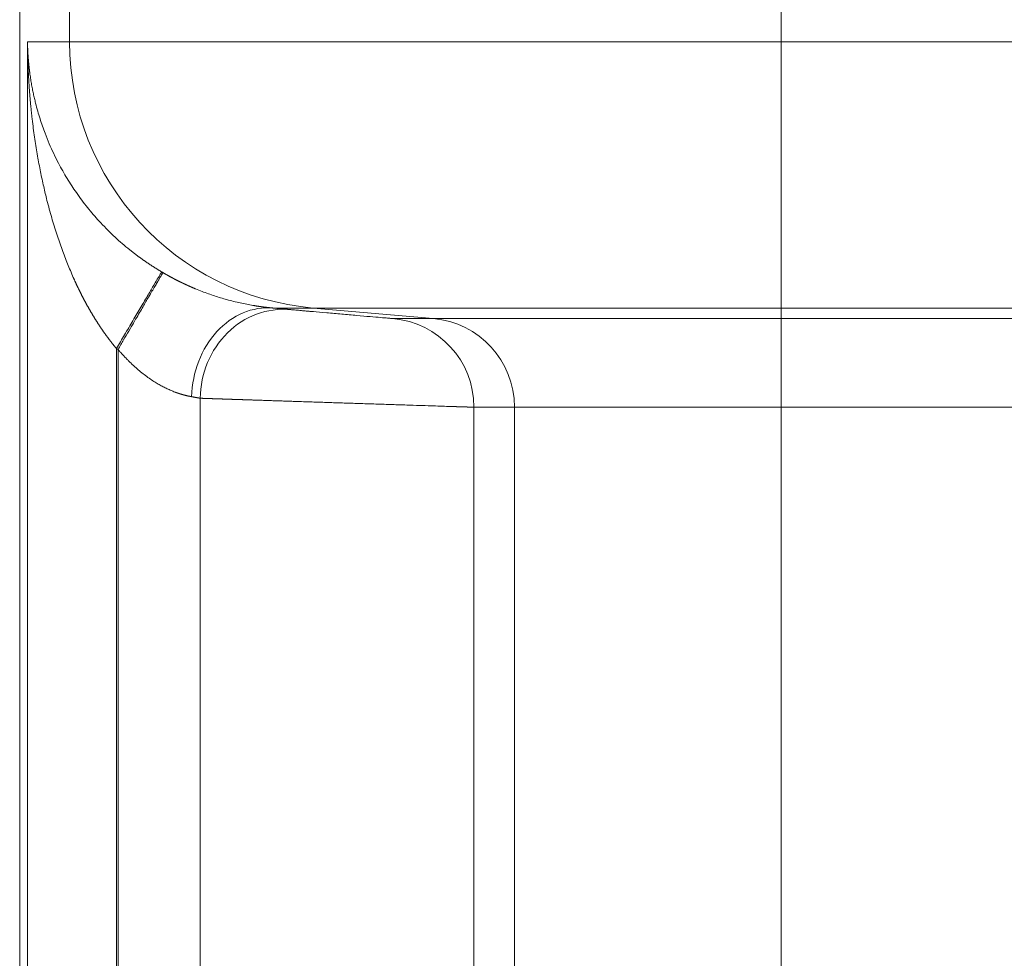
# Model space of a CAD drawing. Units: millimetres. Extents: x 0 to 594, y 0 to 420.
# Drawn here: x 90 to 97, y 112 to 119 of the extents above; entities that cross this region are included whole.
import ezdxf

# ---------------------------------------------------------------- set-up
doc = ezdxf.new("R2010")
doc.units = ezdxf.units.MM
doc.layers.add('1', color=7, linetype='Continuous', true_color=0xffffff)

msp = doc.modelspace()

# ---------------------------------------------------------------- linework, layer by layer
at = {"layer": '1', "color": 7, "linetype": 'Continuous', "lineweight": 13}
for p, q in [((90.3264, 118.4408), (90.3264, 121.3829)), ((95.3256, 121.3829), (95.3256, 118.4408)), ((90.0305, 118.4408), (90.0305, 105.6296)), ((90.0305, 118.4408), (90.3264, 118.4408)), ((90.3264, 118.4408), (95.3256, 118.4408)), ((95.3256, 118.4408), (95.3256, 116.5729)), ((95.3256, 118.4408), (145.3455, 118.4408)), ((92.0377, 116.5729), (91.7544, 116.5729)), ((92.8805, 116.4992), (92.0377, 116.5729)), ((95.3256, 116.5729), (92.0377, 116.5729)), ((95.3256, 116.4992), (95.3256, 116.5729)), ((146.0825, 116.5729), (95.3256, 116.5729)), ((92.5959, 116.4992), (92.8805, 116.4992)), ((92.8805, 116.4992), (95.3256, 116.4992)), ((95.3256, 115.8766), (95.3256, 116.4992)), ((95.3256, 116.4992), (146.1121, 116.4992)), ((90.6554, 116.2885), (90.6554, 107.7819)), ((90.6665, 116.2819), (90.6665, 107.7884)), ((91.2435, 115.9394), (91.2435, 108.1309)), ((93.1664, 108.1938), (93.1664, 115.8766)), ((93.4509, 115.8766), (93.1664, 115.8766)), ((93.4509, 108.1938), (93.4509, 115.8766)), ((95.3256, 115.8766), (93.4509, 115.8766)), ((95.3256, 108.1938), (95.3256, 115.8766)), ((146.3627, 115.8766), (95.3256, 115.8766))]:
    msp.add_line(p, q, dxfattribs=at)
at = {"layer": '1', "color": 3, "linetype": 'Continuous', "lineweight": 18}
msp.add_line((89.9758, 60.2708), (89.9758, 118.7995), dxfattribs=at)
at = {"layer": '1', "color": 7, "linetype": 'Continuous', "lineweight": 13}
for centre, major_axis, ratio, start_param, end_param in [((92.2011, 118.4408), (0, 1.875), 0.999848, 1.570796, 3.054326), ((91.6999, 115.9503), (0.0559, 0.6225), 0.825673, 0.002696, 1.64474), ((91.8204, 115.9394), (0.0567, 0.6224), 0.92251, 0.003941, 1.654677), ((92.5415, 115.8766), (0, 0.625), 0.999848, 4.712389, 6.195919), ((92.826, 115.8766), (0, 0.625), 0.999848, 4.712389, 6.195919)]:
    msp.add_ellipse(centre, major_axis=major_axis, ratio=ratio, start_param=start_param, end_param=end_param, dxfattribs=at)
for points, knots in [([(90.6554, 116.2885), (90.6545, 116.2895), (90.6528, 116.2916), (90.6501, 116.2948), (90.6475, 116.2979), (90.6448, 116.3011), (90.6422, 116.3043), (90.6396, 116.3075), (90.6369, 116.3107), (90.6343, 116.314), (90.6316, 116.3173), (90.629, 116.3206), (90.6264, 116.3239), (90.6237, 116.3272), (90.6211, 116.3305), (90.6185, 116.3339), (90.6158, 116.3373), (90.6132, 116.3407), (90.6105, 116.3441), (90.6079, 116.3475), (90.6053, 116.351), (90.6026, 116.3545), (90.6, 116.3579), (90.5974, 116.3615), (90.5947, 116.365), (90.5921, 116.3685), (90.5894, 116.3721), (90.5868, 116.3757), (90.5842, 116.3793), (90.5816, 116.3829), (90.5789, 116.3865), (90.5763, 116.3902), (90.5737, 116.3938), (90.571, 116.3975), (90.5684, 116.4012), (90.5658, 116.405), (90.5632, 116.4087), (90.5605, 116.4125), (90.5579, 116.4163), (90.5553, 116.4201), (90.5527, 116.4239), (90.5501, 116.4277), (90.5474, 116.4316), (90.5448, 116.4354), (90.5422, 116.4393), (90.5396, 116.4432), (90.537, 116.4472), (90.5344, 116.4511), (90.5318, 116.4551), (90.5292, 116.4591), (90.5266, 116.4631), (90.524, 116.4671), (90.5214, 116.4711), (90.5188, 116.4752), (90.5162, 116.4792), (90.5136, 116.4833), (90.511, 116.4874), (90.5084, 116.4916), (90.5058, 116.4957), (90.5032, 116.4999), (90.5007, 116.5041), (90.4981, 116.5083), (90.4955, 116.5125), (90.4929, 116.5167), (90.4904, 116.521), (90.4878, 116.5253), (90.4852, 116.5295), (90.4827, 116.5339), (90.4801, 116.5382), (90.4775, 116.5425), (90.475, 116.5469), (90.4724, 116.5513), (90.4699, 116.5557), (90.4673, 116.5601), (90.4648, 116.5645), (90.4623, 116.569), (90.4597, 116.5735), (90.4572, 116.578), (90.4546, 116.5825), (90.4521, 116.587), (90.4496, 116.5915), (90.4471, 116.5961), (90.4446, 116.6007), (90.442, 116.6053), (90.4395, 116.6099), (90.437, 116.6146), (90.4345, 116.6192), (90.432, 116.6239), (90.4295, 116.6286), (90.427, 116.6333), (90.4245, 116.638), (90.4221, 116.6428), (90.4196, 116.6475), (90.4171, 116.6523), (90.4146, 116.6571), (90.4122, 116.6619), (90.4097, 116.6668), (90.4072, 116.6716), (90.4048, 116.6765), (90.4023, 116.6814), (90.3999, 116.6863), (90.3974, 116.6912), (90.395, 116.6962), (90.3926, 116.7011), (90.3901, 116.7061), (90.3877, 116.7111), (90.3853, 116.7162), (90.3829, 116.7212), (90.3805, 116.7263), (90.378, 116.7313), (90.3756, 116.7364), (90.3732, 116.7415), (90.3708, 116.7467), (90.3685, 116.7518), (90.3661, 116.757), (90.3637, 116.7622), (90.3613, 116.7674), (90.359, 116.7726), (90.3566, 116.7778), (90.3542, 116.7831), (90.3388, 116.8178), (90.3106, 116.8843), (90.272, 116.9854), (90.2348, 117.0936), (90.1994, 117.2088), (90.1692, 117.3203), (90.1433, 117.428), (90.1211, 117.5316), (90.1003, 117.6422), (90.0814, 117.7597), (90.0702, 117.8431), (90.0646, 117.8901), (90.0636, 117.8983), (90.0626, 117.9067), (90.0616, 117.9153), (90.0607, 117.9241), (90.0597, 117.933), (90.0587, 117.9422), (90.0577, 117.9515), (90.0567, 117.961), (90.0557, 117.9707), (90.0547, 117.9806), (90.0537, 117.9906), (90.0527, 118.0009), (90.0517, 118.0113), (90.0508, 118.0219), (90.0498, 118.0327), (90.0488, 118.0436), (90.0479, 118.0548), (90.0469, 118.0661), (90.046, 118.0776), (90.0451, 118.0893), (90.0442, 118.1012), (90.0433, 118.1133), (90.0424, 118.1255), (90.0416, 118.1379), (90.0408, 118.1505), (90.0399, 118.1633), (90.0392, 118.1763), (90.0384, 118.1894), (90.0376, 118.2028), (90.0369, 118.2163), (90.0363, 118.23), (90.0356, 118.2439), (90.035, 118.2579), (90.0344, 118.2722), (90.0338, 118.2866), (90.0333, 118.3012), (90.0328, 118.316), (90.0324, 118.331), (90.032, 118.3461), (90.0316, 118.3614), (90.0313, 118.377), (90.031, 118.3927), (90.0308, 118.4085), (90.0306, 118.4246), (90.0305, 118.4354), (90.0305, 118.4408)], [0, 0, 0, 0, 0.001725, 0.003455, 0.005192, 0.006935, 0.008683, 0.010438, 0.012199, 0.013966, 0.015739, 0.017518, 0.019303, 0.021094, 0.022892, 0.024695, 0.026505, 0.028321, 0.030143, 0.031972, 0.033806, 0.035647, 0.037494, 0.039347, 0.041206, 0.043072, 0.044944, 0.046822, 0.048707, 0.050598, 0.052495, 0.054398, 0.056308, 0.058224, 0.060147, 0.062076, 0.064011, 0.065953, 0.067901, 0.069855, 0.071816, 0.073783, 0.075757, 0.077737, 0.079723, 0.081716, 0.083716, 0.085722, 0.087734, 0.089753, 0.091778, 0.09381, 0.095849, 0.097894, 0.099945, 0.102003, 0.104068, 0.106139, 0.108216, 0.1103, 0.112391, 0.114489, 0.116593, 0.118703, 0.12082, 0.122944, 0.125075, 0.127212, 0.129355, 0.131506, 0.133662, 0.135826, 0.137996, 0.140173, 0.142357, 0.144547, 0.146744, 0.148948, 0.151158, 0.153375, 0.155599, 0.15783, 0.160067, 0.162311, 0.164562, 0.166819, 0.169083, 0.171354, 0.173632, 0.175916, 0.178208, 0.180506, 0.182811, 0.185122, 0.187441, 0.189766, 0.192098, 0.194437, 0.196782, 0.199135, 0.201494, 0.20386, 0.206233, 0.208613, 0.211, 0.213393, 0.215794, 0.218201, 0.220615, 0.223036, 0.225464, 0.227899, 0.230341, 0.232789, 0.235245, 0.237707, 0.240176, 0.242652, 0.245136, 0.247626, 0.250123, 0.29437, 0.341479, 0.391468, 0.444349, 0.500134, 0.544081, 0.591012, 0.640931, 0.693839, 0.74974, 0.753354, 0.75705, 0.760826, 0.764684, 0.768623, 0.772643, 0.776744, 0.780926, 0.78519, 0.789534, 0.79396, 0.798467, 0.803055, 0.807724, 0.812475, 0.817307, 0.822219, 0.827213, 0.832289, 0.837445, 0.842682, 0.848001, 0.853401, 0.858882, 0.864444, 0.870087, 0.875812, 0.881617, 0.887504, 0.893472, 0.899522, 0.905652, 0.911863, 0.918156, 0.92453, 0.930985, 0.937521, 0.944139, 0.950837, 0.957617, 0.964478, 0.97142, 0.978443, 0.985548, 0.992733, 1, 1, 1, 1]), ([(90.0305, 118.4408), (90.0305, 118.439), (90.0306, 118.4354), (90.0307, 118.4301), (90.0308, 118.4248), (90.031, 118.4195), (90.0311, 118.4144), (90.0313, 118.4092), (90.0315, 118.4041), (90.0316, 118.3991), (90.0318, 118.3941), (90.0321, 118.3892), (90.0323, 118.3843), (90.0325, 118.3795), (90.0327, 118.3747), (90.033, 118.37), (90.0333, 118.3653), (90.0335, 118.3607), (90.0338, 118.3561), (90.0341, 118.3516), (90.0344, 118.3471), (90.0347, 118.3427), (90.035, 118.3383), (90.0353, 118.334), (90.0356, 118.3297), (90.0359, 118.3255), (90.0363, 118.3214), (90.0366, 118.3173), (90.0369, 118.3132), (90.0373, 118.3092), (90.0376, 118.3052), (90.038, 118.3013), (90.0383, 118.2975), (90.0387, 118.2937), (90.0391, 118.2899), (90.0394, 118.2862), (90.0398, 118.2826), (90.0401, 118.279), (90.0405, 118.2755), (90.0409, 118.272), (90.0413, 118.2685), (90.0416, 118.2652), (90.042, 118.2618), (90.0424, 118.2585), (90.0427, 118.2553), (90.0431, 118.2521), (90.0435, 118.249), (90.0439, 118.2459), (90.0442, 118.2429), (90.0446, 118.2399), (90.045, 118.237), (90.0453, 118.2341), (90.0457, 118.2313), (90.046, 118.2285), (90.048, 118.2136), (90.0518, 118.187), (90.058, 118.1492), (90.0647, 118.1128), (90.0718, 118.0779), (90.0793, 118.0444), (90.0891, 118.0038), (90.1018, 117.9563), (90.118, 117.9023), (90.1351, 117.8506), (90.1563, 117.7923), (90.1822, 117.7278), (90.2138, 117.6578), (90.2456, 117.5941), (90.2772, 117.536), (90.3083, 117.4831), (90.3403, 117.4323), (90.3747, 117.3813), (90.4116, 117.3301), (90.4512, 117.279), (90.4918, 117.2301), (90.5353, 117.181), (90.582, 117.1319), (90.632, 117.083), (90.6828, 117.0367), (90.7195, 117.0056), (90.741, 116.9881), (90.7468, 116.9834), (90.7527, 116.9786), (90.7586, 116.974), (90.7645, 116.9693), (90.7704, 116.9647), (90.7763, 116.9601), (90.7822, 116.9556), (90.7881, 116.9511), (90.7941, 116.9466), (90.8, 116.9421), (90.8059, 116.9377), (90.8119, 116.9333), (90.8178, 116.9289), (90.8237, 116.9246), (90.8297, 116.9203), (90.8357, 116.9161), (90.8416, 116.9118), (90.8476, 116.9076), (90.8535, 116.9035), (90.8595, 116.8993), (90.8655, 116.8952), (90.8715, 116.8911), (90.8774, 116.8871), (90.8834, 116.8831), (90.8894, 116.8791), (90.8954, 116.8752), (90.9014, 116.8712), (90.9074, 116.8673), (90.9133, 116.8635), (90.9193, 116.8597), (90.9253, 116.8559), (90.9313, 116.8521), (90.9373, 116.8484), (90.9433, 116.8446), (90.9493, 116.841), (90.9553, 116.8373), (90.9613, 116.8337), (90.9673, 116.8301), (90.9713, 116.8277), (90.9733, 116.8266)], [0, 0, 0, 0, 0.003145, 0.006259, 0.009344, 0.012399, 0.015424, 0.018419, 0.021384, 0.024319, 0.027223, 0.030098, 0.032943, 0.035759, 0.038544, 0.041299, 0.044024, 0.046719, 0.049384, 0.052019, 0.054625, 0.0572, 0.059745, 0.062261, 0.064746, 0.067201, 0.069627, 0.072022, 0.074388, 0.076723, 0.079029, 0.081305, 0.08355, 0.085766, 0.087952, 0.090107, 0.092233, 0.094329, 0.096395, 0.09843, 0.100436, 0.102412, 0.104358, 0.106274, 0.10816, 0.110016, 0.111842, 0.113638, 0.115405, 0.117141, 0.118847, 0.120523, 0.122169, 0.123786, 0.125372, 0.148296, 0.170387, 0.191645, 0.212071, 0.231665, 0.250426, 0.283406, 0.315114, 0.345553, 0.374725, 0.41821, 0.459746, 0.499345, 0.532251, 0.564083, 0.594852, 0.624569, 0.657338, 0.689007, 0.7196, 0.749145, 0.78231, 0.814303, 0.845181, 0.875009, 0.878335, 0.881648, 0.88495, 0.88824, 0.891518, 0.894786, 0.898042, 0.901287, 0.90452, 0.907743, 0.910955, 0.914157, 0.917348, 0.920528, 0.923698, 0.926858, 0.930008, 0.933148, 0.936278, 0.939399, 0.94251, 0.945612, 0.948704, 0.951788, 0.954862, 0.957928, 0.960985, 0.964033, 0.967073, 0.970105, 0.973128, 0.976144, 0.979152, 0.982152, 0.985144, 0.98813, 0.991108, 0.994079, 0.997043, 1, 1, 1, 1]), ([(90.6665, 116.2819), (90.6801, 116.3051), (90.6932, 116.3276), (90.7184, 116.3708), (90.7305, 116.3915), (90.7536, 116.4311), (90.7646, 116.4499), (90.7854, 116.4855), (90.7952, 116.5023), (90.8137, 116.5339), (90.8223, 116.5487), (90.8384, 116.5763), (90.8459, 116.5891), (90.8598, 116.6129), (90.8662, 116.6239), (90.8751, 116.6391), (90.8779, 116.6439), (90.882, 116.6509), (90.884, 116.6543), (90.8862, 116.6581), (90.8873, 116.66), (90.8878, 116.661), (90.8881, 116.6614), (90.8883, 116.6617), (90.8883, 116.6618), (90.8884, 116.6618), (90.8884, 116.6619), (90.8884, 116.6619), (90.8884, 116.6619), (90.8884, 116.6619), (90.8884, 116.6619), (90.8961, 116.6751), (90.9033, 116.6875), (90.9169, 116.7107), (90.9232, 116.7215), (90.9349, 116.7415), (90.9402, 116.7507), (90.9499, 116.7673), (90.9543, 116.7748), (90.9621, 116.7881), (90.9655, 116.7939), (90.9713, 116.8039), (90.9737, 116.808), (90.9776, 116.8147), (90.979, 116.8172), (90.981, 116.8206), (90.9816, 116.8215), (90.9817, 116.8216)], [0, 0, 0, 0, 0.0625, 0.0625, 0.125, 0.125, 0.1875, 0.1875, 0.25, 0.25, 0.3125, 0.3125, 0.375, 0.375, 0.4375, 0.4375, 0.46875, 0.46875, 0.484375, 0.492187, 0.496094, 0.498047, 0.499023, 0.499512, 0.499756, 0.499878, 0.499939, 0.499969, 0.499985, 0.499985, 0.5, 0.5, 0.5625, 0.5625, 0.625, 0.625, 0.6875, 0.6875, 0.75, 0.75, 0.8125, 0.8125, 0.875, 0.875, 0.9375, 0.9375, 1, 1, 1, 1]), ([(90.9817, 116.8217), (90.9827, 116.8211), (90.9848, 116.8199), (90.9878, 116.8181), (90.9909, 116.8163), (90.994, 116.8145), (90.9971, 116.8127), (91.0002, 116.811), (91.0033, 116.8092), (91.0064, 116.8075), (91.0095, 116.8057), (91.0126, 116.804), (91.0157, 116.8023), (91.0188, 116.8005), (91.0218, 116.7988), (91.0249, 116.7971), (91.028, 116.7954), (91.0311, 116.7938), (91.0342, 116.7921), (91.0373, 116.7904), (91.0404, 116.7888), (91.0434, 116.7871), (91.0465, 116.7855), (91.0496, 116.7838), (91.0527, 116.7822), (91.0558, 116.7806), (91.0589, 116.7789), (91.0619, 116.7773), (91.065, 116.7757), (91.0681, 116.7741), (91.0712, 116.7726), (91.0742, 116.771), (91.0773, 116.7694), (91.0804, 116.7679), (91.0835, 116.7663), (91.0865, 116.7648), (91.0896, 116.7632), (91.0927, 116.7617), (91.0957, 116.7602), (91.0988, 116.7586), (91.1019, 116.7571), (91.1049, 116.7556), (91.108, 116.7541), (91.1111, 116.7526), (91.1141, 116.7512), (91.1172, 116.7497), (91.1202, 116.7482), (91.1233, 116.7468), (91.1263, 116.7453), (91.1294, 116.7439), (91.1325, 116.7424), (91.1355, 116.741), (91.1386, 116.7396), (91.1416, 116.7382), (91.1447, 116.7368), (91.1477, 116.7354), (91.1507, 116.734), (91.1538, 116.7326), (91.1568, 116.7312), (91.1599, 116.7298), (91.1629, 116.7285), (91.1659, 116.7271), (91.169, 116.7258), (91.172, 116.7244), (91.1751, 116.7231), (91.1781, 116.7217), (91.1811, 116.7204), (91.1841, 116.7191), (91.1872, 116.7178), (91.1902, 116.7165), (91.1932, 116.7152), (91.1962, 116.7139), (91.1993, 116.7126), (91.2023, 116.7114), (91.2053, 116.7101), (91.2083, 116.7088), (91.2254, 116.7017), (91.2565, 116.6893), (91.301, 116.6728), (91.3448, 116.6578), (91.3878, 116.6443), (91.4326, 116.6313), (91.4789, 116.6192), (91.5261, 116.6081), (91.5714, 116.5988), (91.6017, 116.5933), (91.619, 116.5904), (91.6241, 116.5895), (91.6291, 116.5887), (91.6341, 116.5879), (91.639, 116.5871), (91.6439, 116.5864), (91.6488, 116.5856), (91.6537, 116.5849), (91.6585, 116.5842), (91.6632, 116.5835), (91.668, 116.5829), (91.6726, 116.5822), (91.6773, 116.5816), (91.6819, 116.581), (91.6865, 116.5804), (91.691, 116.5798), (91.6955, 116.5792), (91.7, 116.5787), (91.7044, 116.5782), (91.7088, 116.5776), (91.7131, 116.5771), (91.7174, 116.5767), (91.7217, 116.5762), (91.7259, 116.5757), (91.7301, 116.5753), (91.7343, 116.5749), (91.7384, 116.5745), (91.7424, 116.5741), (91.7465, 116.5737), (91.7505, 116.5733), (91.7531, 116.5731), (91.7544, 116.5729)], [0, 0, 0, 0, 0.003454, 0.006903, 0.010349, 0.01379, 0.017228, 0.020661, 0.024091, 0.027517, 0.030938, 0.034357, 0.037771, 0.041182, 0.044589, 0.047993, 0.051393, 0.05479, 0.058183, 0.061573, 0.06496, 0.068343, 0.071724, 0.075101, 0.078475, 0.081846, 0.085214, 0.088579, 0.091941, 0.095301, 0.098657, 0.102011, 0.105363, 0.108711, 0.112057, 0.115401, 0.118742, 0.122081, 0.125418, 0.128752, 0.132084, 0.135414, 0.138741, 0.142067, 0.145391, 0.148712, 0.152032, 0.15535, 0.158666, 0.161981, 0.165294, 0.168605, 0.171914, 0.175222, 0.178529, 0.181834, 0.185138, 0.188441, 0.191742, 0.195042, 0.198342, 0.20164, 0.204937, 0.208233, 0.211528, 0.214822, 0.218116, 0.221409, 0.224701, 0.227993, 0.231284, 0.234575, 0.237865, 0.241154, 0.244444, 0.247733, 0.251022, 0.300521, 0.349962, 0.399543, 0.449456, 0.499891, 0.560842, 0.622534, 0.68526, 0.749299, 0.757153, 0.765019, 0.772896, 0.780786, 0.788688, 0.796603, 0.804533, 0.812476, 0.820433, 0.828406, 0.836394, 0.844397, 0.852417, 0.860453, 0.868506, 0.876577, 0.884665, 0.892772, 0.900898, 0.909042, 0.917206, 0.92539, 0.933593, 0.941818, 0.950064, 0.958331, 0.966619, 0.97493, 0.983264, 0.99162, 1, 1, 1, 1]), ([(91.1832, 115.9503), (91.1827, 115.9504), (91.1816, 115.9506), (91.1799, 115.9509), (91.1783, 115.9512), (91.1766, 115.9515), (91.175, 115.9519), (91.1733, 115.9522), (91.1716, 115.9525), (91.1699, 115.9529), (91.1682, 115.9532), (91.1665, 115.9536), (91.1648, 115.9539), (91.1631, 115.9543), (91.1614, 115.9547), (91.1597, 115.955), (91.1579, 115.9554), (91.1562, 115.9558), (91.1545, 115.9562), (91.1527, 115.9566), (91.151, 115.957), (91.1492, 115.9574), (91.1475, 115.9578), (91.1457, 115.9583), (91.144, 115.9587), (91.1422, 115.9591), (91.1404, 115.9596), (91.1386, 115.96), (91.1369, 115.9605), (91.1351, 115.9609), (91.1333, 115.9614), (91.1315, 115.9619), (91.1297, 115.9624), (91.1279, 115.9629), (91.1261, 115.9633), (91.1243, 115.9638), (91.1225, 115.9643), (91.1207, 115.9649), (91.1189, 115.9654), (91.1171, 115.9659), (91.1153, 115.9664), (91.1135, 115.967), (91.1116, 115.9675), (91.1098, 115.968), (91.108, 115.9686), (91.1062, 115.9692), (91.1043, 115.9697), (91.1025, 115.9703), (91.1007, 115.9709), (91.0988, 115.9715), (91.097, 115.972), (91.0952, 115.9726), (91.0933, 115.9732), (91.0915, 115.9739), (91.0897, 115.9745), (91.0878, 115.9751), (91.086, 115.9757), (91.0841, 115.9763), (91.0823, 115.977), (91.0805, 115.9776), (91.0786, 115.9783), (91.0768, 115.9789), (91.0749, 115.9796), (91.0731, 115.9803), (91.0712, 115.9809), (91.0694, 115.9816), (91.0675, 115.9823), (91.0575, 115.9861), (91.039, 115.9935), (91.0116, 116.0058), (90.9838, 116.0195), (90.9557, 116.0348), (90.9256, 116.0527), (90.8934, 116.0738), (90.8591, 116.0984), (90.8247, 116.1254), (90.8002, 116.1463), (90.7853, 116.1596), (90.7799, 116.1645), (90.7745, 116.1694), (90.7691, 116.1745), (90.7637, 116.1795), (90.7583, 116.1847), (90.7529, 116.1899), (90.7475, 116.1952), (90.742, 116.2005), (90.7366, 116.2059), (90.7312, 116.2114), (90.7258, 116.2169), (90.7204, 116.2225), (90.715, 116.2281), (90.7096, 116.2339), (90.7042, 116.2396), (90.6988, 116.2455), (90.6934, 116.2514), (90.688, 116.2574), (90.6827, 116.2634), (90.6773, 116.2695), (90.6719, 116.2757), (90.6683, 116.2799), (90.6665, 116.2819)], [0, 0, 0, 0, 0.004108, 0.008206, 0.012294, 0.016372, 0.020439, 0.024497, 0.028545, 0.032583, 0.036611, 0.040629, 0.044637, 0.048635, 0.052623, 0.056602, 0.060571, 0.06453, 0.068479, 0.072419, 0.076349, 0.080269, 0.08418, 0.088081, 0.091972, 0.095854, 0.099727, 0.10359, 0.107443, 0.111287, 0.115122, 0.118947, 0.122763, 0.126569, 0.130366, 0.134154, 0.137933, 0.141702, 0.145462, 0.149213, 0.152955, 0.156688, 0.160412, 0.164127, 0.167833, 0.171529, 0.175217, 0.178896, 0.182566, 0.186227, 0.189879, 0.193523, 0.197158, 0.200784, 0.204401, 0.20801, 0.21161, 0.215201, 0.218784, 0.222359, 0.225925, 0.229482, 0.233031, 0.236572, 0.240104, 0.243628, 0.247144, 0.250651, 0.300877, 0.350852, 0.400681, 0.450473, 0.500335, 0.56063, 0.62216, 0.685089, 0.749571, 0.759829, 0.770142, 0.780509, 0.79093, 0.801408, 0.811941, 0.82253, 0.833177, 0.843881, 0.854642, 0.865462, 0.876341, 0.887278, 0.898276, 0.909333, 0.920451, 0.931629, 0.942869, 0.95417, 0.965534, 0.97696, 0.988448, 1, 1, 1, 1]), ([(91.2435, 115.9394), (91.2431, 115.9395), (91.2423, 115.9397), (91.241, 115.9399), (91.2398, 115.9401), (91.2386, 115.9403), (91.2373, 115.9406), (91.236, 115.9408), (91.2347, 115.941), (91.2334, 115.9413), (91.2321, 115.9415), (91.2307, 115.9418), (91.2294, 115.942), (91.228, 115.9422), (91.2266, 115.9425), (91.2252, 115.9428), (91.2238, 115.943), (91.2224, 115.9433), (91.2209, 115.9435), (91.2194, 115.9438), (91.218, 115.9441), (91.2165, 115.9443), (91.2149, 115.9446), (91.2134, 115.9449), (91.2119, 115.9452), (91.2103, 115.9454), (91.2087, 115.9457), (91.2071, 115.946), (91.2055, 115.9463), (91.2039, 115.9466), (91.2023, 115.9469), (91.2006, 115.9472), (91.199, 115.9475), (91.1973, 115.9478), (91.1956, 115.9481), (91.1939, 115.9484), (91.1921, 115.9487), (91.1904, 115.949), (91.1886, 115.9493), (91.1868, 115.9497), (91.1851, 115.95), (91.1838, 115.9502), (91.1832, 115.9503)], [0, 0, 0, 0, 0.024505, 0.049035, 0.07359, 0.098171, 0.122777, 0.147408, 0.172064, 0.196746, 0.221453, 0.246185, 0.270942, 0.295725, 0.320534, 0.345367, 0.370227, 0.395111, 0.420021, 0.444956, 0.469917, 0.494903, 0.519915, 0.544952, 0.570015, 0.595103, 0.620217, 0.645357, 0.670522, 0.695712, 0.720928, 0.74617, 0.771438, 0.796731, 0.822049, 0.847394, 0.872764, 0.89816, 0.923581, 0.949028, 0.974501, 1, 1, 1, 1]), ([(93.1664, 115.8766), (93.1664, 115.8766), (93.1663, 115.8766), (93.1662, 115.8766), (93.1661, 115.8766), (93.166, 115.8766), (93.1659, 115.8766), (93.1657, 115.8766), (93.1655, 115.8766), (93.1653, 115.8766), (93.1651, 115.8766), (93.1649, 115.8766), (93.1647, 115.8766), (93.1644, 115.8766), (93.1642, 115.8766), (93.1639, 115.8766), (93.1636, 115.8766), (93.1633, 115.8766), (93.163, 115.8766), (93.1626, 115.8767), (93.1623, 115.8767), (93.1619, 115.8767), (93.1615, 115.8767), (93.1611, 115.8767), (93.1607, 115.8767), (93.1602, 115.8767), (93.1598, 115.8767), (93.1593, 115.8767), (93.1588, 115.8768), (93.1583, 115.8768), (93.1578, 115.8768), (93.1573, 115.8768), (93.1567, 115.8768), (93.1561, 115.8768), (93.1556, 115.8769), (93.155, 115.8769), (93.1544, 115.8769), (93.1537, 115.8769), (93.1531, 115.8769), (93.1524, 115.8769), (93.1517, 115.877), (93.151, 115.877), (93.1503, 115.877), (93.1496, 115.877), (93.1489, 115.8771), (93.1481, 115.8771), (93.1473, 115.8771), (93.1465, 115.8771), (93.1457, 115.8772), (93.1449, 115.8772), (93.1441, 115.8772), (93.1432, 115.8772), (93.1423, 115.8773), (93.1414, 115.8773), (93.1405, 115.8773), (93.1396, 115.8773), (93.1387, 115.8774), (93.1377, 115.8774), (93.1368, 115.8774), (93.1358, 115.8775), (93.1348, 115.8775), (93.1338, 115.8775), (93.1327, 115.8775), (93.1317, 115.8776), (93.1306, 115.8776), (93.1295, 115.8776), (93.1284, 115.8777), (93.1273, 115.8777), (93.1262, 115.8777), (93.125, 115.8778), (93.1239, 115.8778), (93.1227, 115.8779), (93.1215, 115.8779), (93.1203, 115.8779), (93.1191, 115.878), (93.1178, 115.878), (93.1166, 115.878), (93.1153, 115.8781), (93.114, 115.8781), (93.1127, 115.8782), (93.1113, 115.8782), (93.11, 115.8783), (93.1086, 115.8783), (93.1073, 115.8783), (93.1059, 115.8784), (93.1045, 115.8784), (93.1031, 115.8785), (93.1016, 115.8785), (93.1002, 115.8786), (93.0987, 115.8786), (93.0972, 115.8787), (93.0957, 115.8787), (93.0942, 115.8787), (93.0926, 115.8788), (93.0911, 115.8788), (93.0895, 115.8789), (93.0879, 115.8789), (93.0863, 115.879), (93.0847, 115.879), (93.0831, 115.8791), (93.0814, 115.8791), (93.0798, 115.8792), (93.0781, 115.8792), (93.0764, 115.8793), (93.0747, 115.8794), (93.073, 115.8794), (93.0712, 115.8795), (93.0694, 115.8795), (93.0677, 115.8796), (93.0659, 115.8796), (93.0641, 115.8797), (93.0622, 115.8797), (93.0604, 115.8798), (93.0585, 115.8799), (93.0567, 115.8799), (93.0548, 115.88), (93.0529, 115.88), (93.051, 115.8801), (93.049, 115.8802), (93.0471, 115.8802), (93.0451, 115.8803), (93.0431, 115.8804), (93.0411, 115.8804), (93.0391, 115.8805), (93.0371, 115.8805), (93.035, 115.8806), (93.0329, 115.8807), (93.0309, 115.8807), (93.0288, 115.8808), (93.0267, 115.8809), (93.0245, 115.8809), (93.0224, 115.881), (93.0202, 115.8811), (93.0181, 115.8811), (93.0159, 115.8812), (93.0137, 115.8813), (93.0114, 115.8814), (93.0092, 115.8814), (93.007, 115.8815), (93.0047, 115.8816), (93.0024, 115.8816), (93.0001, 115.8817), (92.9978, 115.8818), (92.9955, 115.8819), (92.9931, 115.8819), (92.9908, 115.882), (92.9884, 115.8821), (92.9693, 115.8827), (92.9297, 115.884), (92.8627, 115.8862), (92.7841, 115.8887), (92.6937, 115.8917), (92.5913, 115.895), (92.4773, 115.8987), (92.3799, 115.9018), (92.3047, 115.9043), (92.2549, 115.9059), (92.2049, 115.9075), (92.1548, 115.9091), (92.1047, 115.9108), (92.0548, 115.9124), (92.0051, 115.9141), (91.9592, 115.9156), (91.9169, 115.917), (91.8781, 115.9183), (91.8394, 115.9196), (91.801, 115.9209), (91.763, 115.9221), (91.7253, 115.9234), (91.6882, 115.9246), (91.6516, 115.9258), (91.6253, 115.9267), (91.6088, 115.9272), (91.6017, 115.9274), (91.5947, 115.9277), (91.5877, 115.9279), (91.5808, 115.9281), (91.5739, 115.9284), (91.5671, 115.9286), (91.5604, 115.9288), (91.5537, 115.929), (91.5471, 115.9292), (91.5405, 115.9295), (91.534, 115.9297), (91.5276, 115.9299), (91.5212, 115.9301), (91.5149, 115.9303), (91.5086, 115.9305), (91.5024, 115.9307), (91.4962, 115.9309), (91.4901, 115.9311), (91.4841, 115.9313), (91.4781, 115.9315), (91.4722, 115.9317), (91.4663, 115.9319), (91.4605, 115.9321), (91.4548, 115.9323), (91.4491, 115.9325), (91.4435, 115.9327), (91.4379, 115.9329), (91.4324, 115.9331), (91.427, 115.9332), (91.4216, 115.9334), (91.4163, 115.9336), (91.411, 115.9338), (91.4058, 115.9339), (91.4007, 115.9341), (91.3956, 115.9343), (91.3906, 115.9345), (91.3856, 115.9346), (91.3807, 115.9348), (91.3759, 115.9349), (91.3711, 115.9351), (91.3664, 115.9353), (91.3617, 115.9354), (91.3571, 115.9356), (91.3526, 115.9357), (91.3481, 115.9359), (91.3436, 115.936), (91.3393, 115.9362), (91.335, 115.9363), (91.3307, 115.9365), (91.3265, 115.9366), (91.3224, 115.9367), (91.3183, 115.9369), (91.3143, 115.937), (91.3104, 115.9372), (91.3065, 115.9373), (91.3027, 115.9374), (91.2989, 115.9375), (91.2952, 115.9377), (91.2915, 115.9378), (91.2879, 115.9379), (91.2844, 115.938), (91.2809, 115.9382), (91.2774, 115.9383), (91.2741, 115.9384), (91.2707, 115.9385), (91.2675, 115.9386), (91.2643, 115.9387), (91.2611, 115.9388), (91.2581, 115.9389), (91.255, 115.939), (91.252, 115.9391), (91.2491, 115.9392), (91.2463, 115.9393), (91.2444, 115.9394), (91.2435, 115.9394)], [0, 0, 0, 0, 0.001443, 0.002886, 0.00433, 0.005775, 0.00722, 0.008666, 0.010112, 0.01156, 0.013007, 0.014456, 0.015905, 0.017354, 0.018804, 0.020255, 0.021707, 0.023159, 0.024611, 0.026065, 0.027519, 0.028973, 0.030428, 0.031884, 0.03334, 0.034797, 0.036255, 0.037713, 0.039172, 0.040632, 0.042092, 0.043553, 0.045014, 0.046476, 0.047938, 0.049402, 0.050866, 0.05233, 0.053795, 0.055261, 0.056727, 0.058194, 0.059662, 0.06113, 0.062598, 0.064068, 0.065538, 0.067009, 0.06848, 0.069952, 0.071424, 0.072897, 0.074371, 0.075845, 0.07732, 0.078796, 0.080272, 0.081749, 0.083227, 0.084705, 0.086183, 0.087663, 0.089143, 0.090623, 0.092104, 0.093586, 0.095069, 0.096552, 0.098035, 0.09952, 0.101005, 0.10249, 0.103976, 0.105463, 0.10695, 0.108439, 0.109927, 0.111416, 0.112906, 0.114397, 0.115888, 0.11738, 0.118872, 0.120365, 0.121859, 0.123353, 0.124848, 0.126343, 0.127839, 0.129336, 0.130833, 0.132331, 0.13383, 0.135329, 0.136829, 0.138329, 0.13983, 0.141332, 0.142834, 0.144337, 0.145841, 0.147345, 0.14885, 0.150355, 0.151861, 0.153368, 0.154875, 0.156383, 0.157891, 0.1594, 0.16091, 0.162421, 0.163932, 0.165443, 0.166955, 0.168468, 0.169982, 0.171496, 0.173011, 0.174526, 0.176042, 0.177558, 0.179076, 0.180594, 0.182112, 0.183631, 0.185151, 0.186671, 0.188192, 0.189714, 0.191236, 0.192759, 0.194282, 0.195806, 0.197331, 0.198856, 0.200382, 0.201908, 0.203436, 0.204963, 0.206492, 0.208021, 0.20955, 0.211081, 0.212612, 0.214143, 0.215675, 0.217208, 0.250905, 0.286831, 0.324987, 0.365372, 0.407986, 0.452829, 0.499901, 0.518262, 0.536624, 0.554986, 0.573348, 0.59171, 0.610073, 0.628435, 0.646797, 0.661458, 0.67623, 0.691113, 0.706108, 0.721215, 0.736433, 0.751762, 0.767203, 0.782755, 0.785896, 0.78903, 0.792157, 0.795278, 0.798392, 0.8015, 0.804601, 0.807695, 0.810783, 0.813864, 0.816939, 0.820007, 0.823068, 0.826123, 0.829171, 0.832213, 0.835248, 0.838276, 0.841298, 0.844314, 0.847322, 0.850324, 0.85332, 0.856309, 0.859291, 0.862267, 0.865236, 0.868198, 0.871154, 0.874103, 0.877046, 0.879982, 0.882912, 0.885835, 0.888751, 0.891661, 0.894564, 0.897461, 0.900351, 0.903234, 0.906111, 0.908981, 0.911845, 0.914702, 0.917552, 0.920396, 0.923233, 0.926064, 0.928888, 0.931705, 0.934516, 0.93732, 0.940118, 0.942909, 0.945694, 0.948472, 0.951243, 0.954008, 0.956766, 0.959517, 0.962262, 0.965001, 0.967733, 0.970458, 0.973176, 0.975888, 0.978594, 0.981293, 0.983985, 0.986671, 0.98935, 0.992022, 0.994688, 0.997347, 1, 1, 1, 1])]:
    msp.add_open_spline(points, degree=3, knots=knots, dxfattribs=at)
for points, weights, degree in [([(90.6554, 116.2885), (90.9705, 116.8218), (90.9733, 116.8266)], [1, 0.710238867024, 1], 2), ([(91.7544, 116.5729), (91.802, 116.5687), (91.8423, 116.565), (91.8748, 116.5621)], [1, 0.996577470599, 0.996577470599, 1], 3), ([(91.8748, 116.5621), (92.0752, 116.5438), (92.5869, 116.4992), (92.5959, 116.4992)], [1, 0.469777159808, 0.469777159808, 1], 3), ([(90.6665, 116.2819), (90.6628, 116.2841), (90.6591, 116.2863), (90.6554, 116.2885)], [1, 0.999997775879, 0.999997775879, 1], 3)]:
    msp.add_rational_spline(points, weights, degree=degree, dxfattribs=at)
msp.add_open_spline([(90.9733, 116.8266), (90.9761, 116.8249), (90.9789, 116.8233), (90.9817, 116.8217)], degree=3, dxfattribs=at)

doc.saveas('drawing.dxf')
